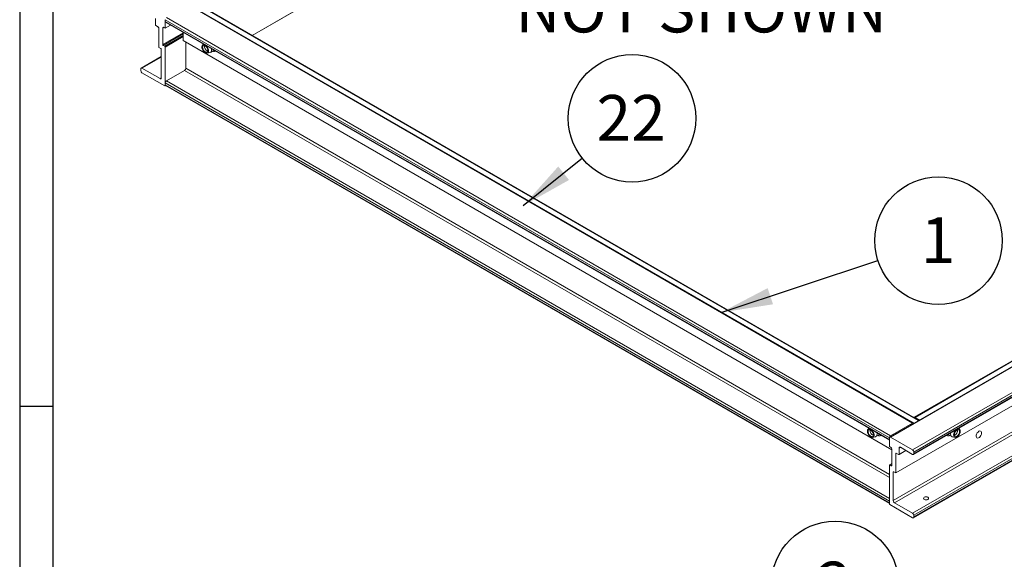
# Paper-space layout 'Sheet2' of a CAD drawing. Units: inches. Extents: x 0.6 to 17.4, y 0.2 to 10.8.
# Drawn here: x 0.6 to 3.6, y 5 to 6.7 of the extents above; entities that cross this region are included whole.
import ezdxf

# ---------------------------------------------------------------- set-up
doc = ezdxf.new("R2010")
doc.units = ezdxf.units.IN
doc.header["$MEASUREMENT"] = 0
doc.layers.add('SLD-0', color=7, linetype='Continuous')
doc.styles.add('SLDTEXTSTYLE1', font='TXT', dxfattribs={"width": 0.75})
doc.dimstyles.new('SLDDIMSTYLE2', dxfattribs={"dimtxt": 0.18, "dimasz": 0.156, "dimexe": 0, "dimexo": 0.0625, "dimgap": 0, "dimtad": 0, "dimtih": 1, "dimtoh": 1, "dimdec": 0, "dimrnd": 1e-09, "dimzin": 0, "dimdsep": 46, "dimtxsty": 'Standard', "dimsah": 1, "dimcen": 0.09, "dimadec": 0, "dimazin": 0, "dimtfac": 0.156, "dimtdec": 0, "dimtofl": 0, "dimtmove": 0, "dimatfit": 3, "dimfxl": 1, "dimfrac": 2, "dimtolj": 1, "dimtzin": 0, "dimarcsym": 0})

# ---------------------------------------------------------------- blocks, each defined once
blk = doc.blocks.new('SW_NOTE_11')
at = {"layer": 'SLD-0', "color": 0}
blk.add_circle((0.1822, 0.0602), 0.1919, dxfattribs=at)
at = {"layer": 'SLD-0', "color": 0, "insert": (0.1808, 0.1303), "char_height": 0.1378, "attachment_point": 2, "style": 'SLDTEXTSTYLE1'}
blk.add_mtext('1', dxfattribs=at)
blk = doc.blocks.new('SW_NOTE_13')
at = {"layer": 'SLD-0', "color": 0}
blk.add_circle((0.1496, 0.1201), 0.1919, dxfattribs=at)
at = {"layer": 'SLD-0', "color": 0, "insert": (0.1468, 0.1902), "char_height": 0.1378, "attachment_point": 2, "style": 'SLDTEXTSTYLE1'}
blk.add_mtext('22', dxfattribs=at)
blk = doc.blocks.new('SW_NOTE_35')
at = {"layer": 'SLD-0', "color": 0}
blk.add_circle((-0.151, 0.1184), 0.1919, dxfattribs=at)
at = {"layer": 'SLD-0', "color": 0, "insert": (-0.1524, 0.1885), "char_height": 0.1378, "attachment_point": 2, "style": 'SLDTEXTSTYLE1'}
blk.add_mtext('2', dxfattribs=at)

psp = doc.layouts.new('Sheet2')

# ---------------------------------------------------------------- linework, layer by layer
at = {"color": 8, "linetype": 'Continuous', "lineweight": 15}
for p, q in [((1.3048, 6.6178), (3.0764, 7.6405)), ((3.3103, 5.4583), (1.1426, 6.7096)), ((1.0358, 6.6395), (1.0395, 6.6416)), ((1.0358, 6.5901), (1.0977, 6.6259)), ((1.0977, 6.6225), (1.0373, 6.5876)), ((1.0417, 6.585), (1.0977, 6.6174)), ((1.0977, 6.614), (1.0432, 6.5825)), ((0.9732, 6.5191), (1.0314, 6.5527)), ((3.2234, 5.2873), (1.1014, 6.5123)), ((3.2234, 5.2958), (1.1051, 6.5187)), ((1.0277, 6.4876), (1.0314, 6.4898)), ((1.0432, 6.4668), (1.0439, 6.4672)), ((3.2234, 5.2243), (1.0469, 6.4808)), ((3.2566, 5.3779), (3.2529, 5.3757)), ((3.2529, 5.357), (3.2728, 5.3685)), ((3.2441, 5.3604), (3.2426, 5.3596)), ((3.2308, 5.3281), (3.2249, 5.3247)), ((3.2293, 5.3222), (3.2308, 5.323)), ((3.2367, 5.3043), (3.2352, 5.3034))]:
    psp.add_line(p, q, dxfattribs=at)
at = {"color": 7, "linetype": 'Continuous', "lineweight": 15}
for p, q in [((1.3054, 6.6175), (3.0764, 7.6398)), ((5.5521, 6.7524), (3.2245, 5.4087)), ((5.5547, 6.7522), (3.2271, 5.4085)), ((3.2934, 5.451), (1.1132, 6.7096)), ((3.296, 5.4513), (1.1158, 6.7099)), ((3.3118, 5.4591), (1.1452, 6.7099)), ((5.621, 6.7139), (3.2934, 5.3702)), ((3.296, 5.3564), (5.6236, 6.7)), ((5.6247, 6.7075), (3.2971, 5.3638)), ((5.6247, 6.7024), (3.2971, 5.3587)), ((3.2271, 5.4127), (1.0469, 6.6714)), ((5.4195, 6.6929), (3.2982, 5.4683)), ((5.4221, 6.6926), (3.3008, 5.468)), ((1.0137, 6.6684), (1.0137, 6.6497)), ((1.0152, 6.6471), (1.0226, 6.6429)), ((1.024, 6.6403), (1.024, 6.5816)), ((1.0395, 6.6416), (1.0432, 6.6395)), ((3.2234, 5.4064), (1.0432, 6.665)), ((1.0432, 6.665), (1.0432, 6.6599)), ((1.0432, 6.6395), (1.0432, 6.665)), ((3.2234, 5.4013), (1.0432, 6.6599)), ((1.0593, 6.6488), (1.0432, 6.6395)), ((1.0443, 6.6575), (3.2234, 5.3995)), ((5.5701, 6.6446), (3.2426, 5.3009)), ((1.0358, 6.5901), (1.0358, 6.6395)), ((1.0977, 6.6267), (1.0977, 6.602)), ((1.024, 6.5816), (1.0299, 6.5782)), ((1.0417, 6.585), (1.0373, 6.5876)), ((1.0432, 6.4668), (1.0432, 6.5825)), ((3.2308, 5.3706), (1.0977, 6.602)), ((1.1051, 6.5978), (1.1051, 6.5187)), ((1.1582, 6.5917), (1.1554, 6.5886)), ((1.0314, 6.5545), (0.9706, 6.5194)), ((1.0314, 6.5757), (1.0314, 6.4898)), ((1.1694, 6.5644), (1.1779, 6.5661)), ((1.1796, 6.5667), (1.19, 6.5727)), ((1.1885, 6.569), (1.1853, 6.57)), ((1.1905, 6.5731), (1.19, 6.5727)), ((1.1941, 6.5699), (1.195, 6.5705)), ((5.5628, 6.5612), (3.2352, 5.2175)), ((5.5665, 6.5548), (3.2389, 5.2112)), ((5.621, 6.5234), (3.2934, 5.1797)), ((0.9695, 6.517), (0.9695, 6.5119)), ((1.0277, 6.4876), (0.9732, 6.5191)), ((0.9732, 6.5055), (1.0417, 6.466)), ((1.1014, 6.5123), (1.0469, 6.4808)), ((3.296, 5.1658), (5.6236, 6.5095)), ((5.6247, 6.517), (3.2971, 5.1733)), ((5.6247, 6.5119), (3.2971, 5.1682)), ((1.0428, 6.4659), (1.0445, 6.4669)), ((3.2234, 5.2158), (1.0432, 6.4745)), ((1.0432, 6.4745), (1.0432, 6.4694)), ((3.2234, 5.2107), (1.0432, 6.4694)), ((1.0443, 6.467), (3.2234, 5.209)), ((3.314, 5.4604), (3.3008, 5.468)), ((3.1617, 5.4352), (3.1589, 5.432)), ((3.2934, 5.451), (3.2271, 5.4127)), ((3.4353, 5.432), (3.4325, 5.4352)), ((3.1729, 5.4078), (3.1813, 5.4095)), ((3.1831, 5.4102), (3.1935, 5.4162)), ((3.194, 5.4165), (3.1935, 5.4162)), ((3.1975, 5.4133), (3.1985, 5.4139)), ((3.2234, 5.4064), (3.2234, 5.4013)), ((3.2234, 5.3808), (3.2234, 5.4064)), ((3.2271, 5.4085), (3.2934, 5.3702)), ((3.3957, 5.4139), (3.3967, 5.4133)), ((3.4007, 5.4162), (3.4002, 5.4165)), ((3.4007, 5.4162), (3.4111, 5.4102)), ((3.4128, 5.4095), (3.4213, 5.4078)), ((3.2271, 5.3787), (3.2234, 5.3808)), ((3.2308, 5.323), (3.2308, 5.3723)), ((3.2525, 5.3561), (3.2734, 5.3682)), ((3.2529, 5.3757), (3.2529, 5.357)), ((3.2934, 5.3566), (3.2566, 5.3779)), ((3.2426, 5.3596), (3.2426, 5.3009)), ((3.2514, 5.3562), (3.2441, 5.3604)), ((3.2971, 5.3638), (3.2971, 5.3587)), ((3.2234, 5.2082), (3.2234, 5.3239)), ((3.2308, 5.3288), (3.2239, 5.3248)), ((3.2249, 5.3247), (3.2293, 5.3222)), ((3.2352, 5.3034), (3.2352, 5.2175)), ((3.2426, 5.3009), (3.2367, 5.3043)), ((3.2234, 5.2158), (3.2234, 5.2107)), ((3.2934, 5.1661), (3.2249, 5.2056)), ((3.2389, 5.2112), (3.2934, 5.1797)), ((3.2971, 5.1733), (3.2971, 5.1682))]:
    psp.add_line(p, q, dxfattribs=at)
at = {"color": 7, "linetype": 'Continuous', "lineweight": 15, "flags": 128}
for points in [[(1.1672, 6.5643), (1.1644, 6.5653), (1.1615, 6.5672), (1.1588, 6.5699), (1.1566, 6.5732), (1.1549, 6.5769), (1.1539, 6.5806), (1.1537, 6.584), (1.1543, 6.5868), (1.1557, 6.5889), (1.1578, 6.5901), (1.1603, 6.5902), (1.1613, 6.59)], [(1.1664, 6.5672), (1.1639, 6.5681), (1.1613, 6.57), (1.159, 6.5727), (1.1572, 6.5759), (1.1562, 6.5792), (1.1559, 6.5824), (1.1565, 6.5849), (1.1579, 6.5867), (1.1599, 6.5874), (1.1623, 6.587), (1.1649, 6.5856), (1.1674, 6.5832), (1.1694, 6.5802), (1.1709, 6.5769), (1.1716, 6.5736), (1.1714, 6.5708), (1.1704, 6.5686), (1.1687, 6.5673), (1.1664, 6.5672)], [(1.1662, 6.5871), (1.1687, 6.5846), (1.1709, 6.5813), (1.1726, 6.5776), (1.1736, 6.5739), (1.1738, 6.5705), (1.1732, 6.5677), (1.1718, 6.5656), (1.1697, 6.5644), (1.1672, 6.5643)], [(1.1829, 6.5775), (1.1831, 6.5758), (1.183, 6.5722), (1.182, 6.5693), (1.1803, 6.5672), (1.178, 6.5661), (1.1779, 6.5661)], [(3.1726, 5.4274), (3.1748, 5.424), (3.1763, 5.4204), (3.1772, 5.4167), (3.1772, 5.4134), (3.1764, 5.4106), (3.1749, 5.4087), (3.1728, 5.4078), (3.1702, 5.4078), (3.1673, 5.409), (3.1645, 5.411), (3.1619, 5.4139), (3.1597, 5.4173), (3.1581, 5.421), (3.1573, 5.4246), (3.1572, 5.428), (3.158, 5.4307), (3.1595, 5.4326), (3.1617, 5.4336), (3.1643, 5.4335), (3.1647, 5.4334)], [(3.1714, 5.426), (3.1733, 5.4229), (3.1746, 5.4195), (3.1751, 5.4163), (3.1747, 5.4136), (3.1735, 5.4116), (3.1716, 5.4106), (3.1693, 5.4107), (3.1667, 5.4119), (3.1642, 5.414), (3.162, 5.4169), (3.1604, 5.4202), (3.1595, 5.4235), (3.1594, 5.4265), (3.1602, 5.4289), (3.1618, 5.4304), (3.1639, 5.4308), (3.1664, 5.4302), (3.169, 5.4285), (3.1714, 5.426)], [(3.1697, 5.4305), (3.17, 5.4303), (3.1726, 5.4274)], [(3.4355, 5.4318), (3.4367, 5.4294), (3.437, 5.4264), (3.4366, 5.4229), (3.4354, 5.4192), (3.4335, 5.4156), (3.4311, 5.4124), (3.4283, 5.4099), (3.4254, 5.4083), (3.4227, 5.4077), (3.4203, 5.4081), (3.4184, 5.4095), (3.4173, 5.4119), (3.4169, 5.415), (3.4173, 5.4185), (3.4185, 5.4222), (3.4204, 5.4258), (3.4229, 5.4289), (3.4245, 5.4305)], [(3.4336, 5.4294), (3.4346, 5.4272), (3.4348, 5.4243), (3.4341, 5.421), (3.4327, 5.4177), (3.4306, 5.4147), (3.4281, 5.4124), (3.4255, 5.4109), (3.4231, 5.4105), (3.4211, 5.4112), (3.4197, 5.413), (3.4191, 5.4155), (3.4194, 5.4187), (3.4205, 5.422), (3.4222, 5.4252), (3.4245, 5.4279), (3.4271, 5.4298), (3.4296, 5.4308), (3.4319, 5.4306), (3.4336, 5.4294)], [(3.493, 5.4261), (3.4957, 5.4271), (3.4981, 5.427), (3.5, 5.4258), (3.5011, 5.4235), (3.5013, 5.4205), (3.5006, 5.4171), (3.4991, 5.4136), (3.497, 5.4104), (3.4944, 5.4079), (3.4917, 5.4063), (3.4891, 5.4059), (3.4869, 5.4065), (3.4854, 5.4083), (3.4848, 5.411), (3.485, 5.4143), (3.4861, 5.4178), (3.4879, 5.4212), (3.4903, 5.424), (3.493, 5.4261)], [(3.1864, 5.4209), (3.1866, 5.4175), (3.1861, 5.4142), (3.1848, 5.4116), (3.1828, 5.41), (3.1813, 5.4095)], [(3.4128, 5.4095), (3.4114, 5.41), (3.4094, 5.4116), (3.4081, 5.4142), (3.4076, 5.4174), (3.4078, 5.4209)], [(3.3284, 5.2275), (3.3309, 5.2285), (3.3339, 5.2288), (3.3369, 5.2285), (3.3394, 5.2275), (3.3411, 5.2261), (3.3417, 5.2243), (3.3411, 5.2226), (3.3394, 5.2212), (3.3369, 5.2202), (3.3339, 5.2198), (3.3309, 5.2202), (3.3284, 5.2212), (3.3267, 5.2226), (3.3261, 5.2243), (3.3267, 5.2261), (3.3284, 5.2275)]]:
    psp.add_lwpolyline(points, dxfattribs=at)
at = {"color": 7, "linetype": 'Continuous', "lineweight": 15}
for centre, radius, start, end in [((1.0169, 6.6498), 0.0032, 182.6055, 237.3945), ((1.0208, 6.6402), 0.0032, 2.6055, 57.3945), ((1.0381, 6.6398), 0.00227, 50.7967, 189.214), ((1.0457, 6.6596), 0.0025, 172.7442, 235.9436), ((1.039, 6.5903), 0.0032, 182.6055, 237.3945), ((1.04, 6.5823), 0.0032, 2.6055, 57.3945), ((1.1765, 6.5846), 0.0148, 170.1144, 249.8802), ((1.0282, 6.5755), 0.0032, 2.6055, 57.3945), ((1.1901, 6.5768), 0.00791, 258.2241, 307.6209), ((0.9718, 6.5173), 0.00227, 50.7967, 189.214), ((0.9775, 6.5122), 0.008, 182.6055, 237.3945), ((1.0971, 6.5191), 0.008, 302.6055, 357.3945), ((1.0292, 6.4894), 0.00227, 230.7967, 9.214), ((1.0423, 6.4667), 0.00091, 230.7967, 9.214), ((1.0512, 6.4741), 0.008, 122.6055, 177.3945), ((1.0457, 6.469), 0.0025, 172.7442, 235.9436), ((3.2993, 5.4663), 0.00225, 50.2915, 148.5442), ((3.18, 5.428), 0.0148, 170.1111, 249.8835), ((3.2948, 5.4493), 0.00225, 31.4558, 129.7085), ((3.4142, 5.428), 0.0148, 290.0813, 9.9241), ((3.4313, 5.4282), 0.0055, 40.7019, 109.7922), ((3.1931, 5.4217), 0.0094, 242.1003, 304.1), ((3.2314, 5.406), 0.008, 122.6055, 177.3945), ((3.2257, 5.4067), 0.00227, 50.7967, 189.214), ((3.4011, 5.422), 0.00962, 236.7038, 297.0959), ((3.2228, 5.372), 0.008, 2.6055, 57.3945), ((3.2551, 5.3761), 0.00227, 50.7967, 189.214), ((3.2891, 5.3635), 0.008, 2.6055, 57.3945), ((3.2435, 5.3597), 0.00091, 50.7967, 189.214), ((3.252, 5.3569), 0.00091, 230.7967, 9.214), ((3.2948, 5.3584), 0.00227, 230.7967, 9.214), ((3.2243, 5.324), 0.00091, 50.7967, 189.214), ((3.2299, 5.3229), 0.00091, 230.7967, 9.214), ((3.2361, 5.3036), 0.00091, 50.7967, 189.214), ((3.2432, 5.2179), 0.008, 182.6055, 237.3945), ((3.2266, 5.2083), 0.0032, 182.6055, 237.3945), ((3.2891, 5.1729), 0.008, 2.6055, 57.3945), ((3.2948, 5.1678), 0.00227, 230.7967, 9.214)]:
    psp.add_arc(centre, radius, start, end, dxfattribs=at)
at = {"layer": 'SLD-0'}
for p, q in [((0.6052, 10.8017), (0.6052, 0.2017)), ((0.7052, 10.7017), (0.7052, 0.3017)), ((2.2992, 6.2481), (2.1212, 6.1052)), ((0.6052, 5.5017), (0.7052, 5.5017))]:
    psp.add_line(p, q, dxfattribs=at)
psp.add_solid([(2.1212, 6.1052), (2.2591, 6.1826), (2.2266, 6.2232)], dxfattribs=at)

# ---------------------------------------------------------------- block references
for name, p in [('SW_NOTE_13', (2.2992, 6.2481)), ('SW_NOTE_11', (3.1891, 5.9398)), ('SW_NOTE_35', (3.211, 4.8452))]:
    psp.add_blockref(name, p, dxfattribs=at)

# ---------------------------------------------------------------- texts
at = {"layer": 'SLD-0', "insert": (2.0971, 6.7645), "char_height": 0.1378, "attachment_point": 1, "style": 'SLDTEXTSTYLE1'}
psp.add_mtext('NOT SHOWN', dxfattribs=at)

# ---------------------------------------------------------------- leaders
at = {"layer": 'SLD-0'}
psp.add_leader([(2.7169, 5.7838), (3.1891, 5.9398)], dimstyle='SLDDIMSTYLE2', dxfattribs=at)

doc.saveas('drawing.dxf')
